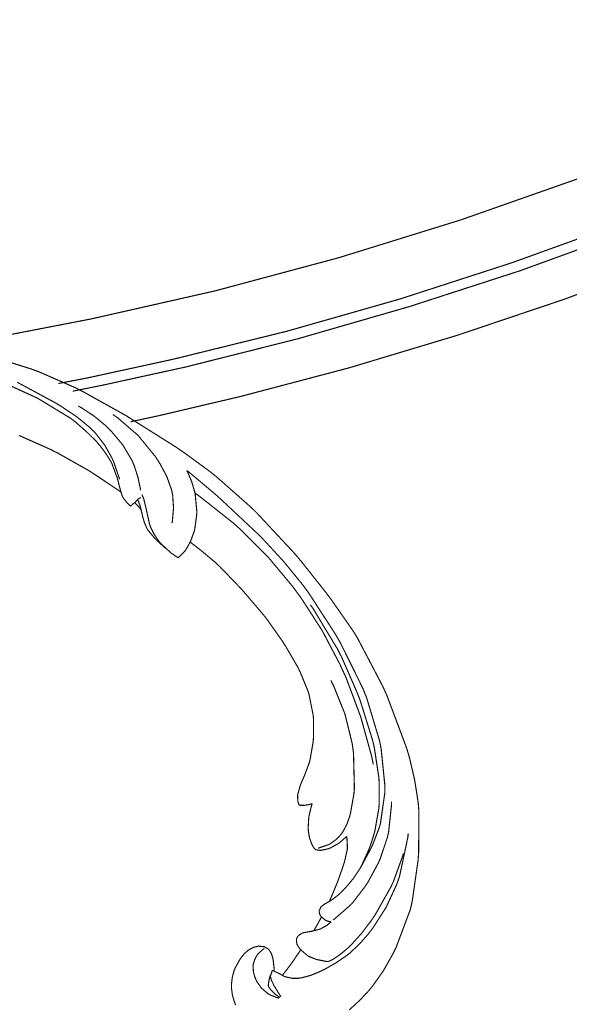
# Model space of a CAD drawing. Extents: x 0 to 445, y 0 to 346.
# Drawn here: x 87 to 90, y 187 to 194 of the extents above; entities that cross this region are included whole.
import ezdxf

# ---------------------------------------------------------------- set-up
doc = ezdxf.new("R2010")
doc.units = 0
doc.header["$MEASUREMENT"] = 0

msp = doc.modelspace()

# ---------------------------------------------------------------- linework, layer by layer
at = {"color": 0, "const_width": 0.00787}
for points in [[(92.9894, 194.233), (92.7908, 194.131), (92.1869, 193.839), (91.3729, 193.478), (90.5482, 193.15), (89.7139, 192.857), (88.871, 192.596), (88.0206, 192.368), (87.1635, 192.174), (86.5174, 192.049), (86.3011, 192.013)], [(93.0729, 193.835), (92.8899, 193.742), (92.3344, 193.475), (91.5865, 193.143), (90.8296, 192.837), (90.0644, 192.561), (89.2919, 192.311), (88.5129, 192.089), (87.7282, 191.896), (87.1364, 191.767), (86.9382, 191.729)], [(93.0958, 193.768), (92.915, 193.676), (92.3663, 193.413), (91.6272, 193.085), (90.8794, 192.782), (90.1238, 192.507), (89.361, 192.26), (88.5917, 192.038), (87.8165, 191.843), (87.2322, 191.715), (87.0365, 191.676)], [(93.3089, 193.554), (93.1335, 193.464), (92.6013, 193.206), (91.8847, 192.882), (91.1599, 192.583), (90.4275, 192.31), (89.6882, 192.061), (88.9428, 191.837), (88.1917, 191.639), (87.6254, 191.506), (87.4358, 191.465)], [(86.4836, 191.913), (86.7508, 191.829), (86.7771, 191.819), (86.8031, 191.81), (87.0568, 191.699), (87.0815, 191.686), (87.1093, 191.672), (87.3807, 191.521), (87.4075, 191.506), (87.4385, 191.486), (87.7436, 191.294), (87.7733, 191.274), (87.7929, 191.261), (87.9846, 191.121), (88.0032, 191.106), (88.0279, 191.086), (88.2642, 190.878), (88.2868, 190.856), (88.3137, 190.829), (88.5697, 190.554), (88.594, 190.525), (88.6117, 190.504), (88.7825, 190.289), (88.799, 190.267), (88.815, 190.246), (88.9672, 190.028), (88.9814, 190.006), (89.0008, 189.974), (89.1722, 189.647), (89.1875, 189.614), (89.2033, 189.579), (89.3399, 189.215), (89.3507, 189.178), (89.3593, 189.149), (89.3954, 188.994), (89.4194, 188.839), (89.4221, 188.808), (89.4243, 188.781), (89.4226, 188.501), (89.4207, 188.472), (89.4186, 188.443), (89.3772, 188.154), (89.3701, 188.125), (89.3635, 188.099), (89.2671, 187.842), (89.2547, 187.817), (89.2433, 187.794), (89.18, 187.682), (89.1067, 187.578), (89.0903, 187.558), (89.0782, 187.543), (89.0131, 187.474), (88.9429, 187.41)], [(87.4357, 190.883), (87.4336, 190.886), (87.4149, 190.903), (87.4131, 190.906), (87.4103, 190.908), (87.3861, 190.939), (87.3842, 190.942), (87.3826, 190.944), (87.3708, 190.976), (87.37, 190.979), (87.3676, 190.987), (87.3467, 191.067), (87.3444, 191.074), (87.3418, 191.083), (87.3079, 191.175), (87.3036, 191.183), (87.2981, 191.194), (87.2647, 191.247), (87.2264, 191.299), (87.2182, 191.307), (87.2051, 191.324), (87.1347, 191.394), (87.0585, 191.461), (87.0425, 191.474), (87.0226, 191.489), (86.8086, 191.619), (86.7864, 191.631), (86.7585, 191.644), (86.4724, 191.775)], [(87.3592, 191.068), (87.3567, 191.079), (87.3219, 191.182), (87.3176, 191.193), (87.309, 191.212), (87.2564, 191.306), (87.1911, 191.39), (87.1764, 191.404), (87.1592, 191.422), (87.0643, 191.5), (86.9611, 191.569), (86.9399, 191.582), (86.9146, 191.597), (86.6551, 191.737)], [(87.0744, 191.574), (87.0935, 191.564), (87.1846, 191.504), (87.2683, 191.435), (87.2839, 191.419), (87.3018, 191.401), (87.3817, 191.306), (87.4454, 191.199), (87.4551, 191.176), (87.4612, 191.161), (87.4858, 191.086), (87.5022, 191.008), (87.5044, 190.993)], [(87.721, 190.767), (87.7242, 190.783), (87.7319, 190.871), (87.7264, 190.957), (87.7231, 190.974), (87.7193, 190.993), (87.686, 191.087), (87.6392, 191.175), (87.6283, 191.192), (87.6079, 191.224), (87.4876, 191.371), (87.3451, 191.494), (87.3136, 191.515)], [(87.37, 190.979), (87.3532, 190.992), (87.1815, 191.107), (87.164, 191.118), (87.1433, 191.131), (86.9308, 191.251), (86.909, 191.261), (86.8892, 191.272), (86.6871, 191.362), (86.6667, 191.371)], [(87.8229, 191.129), (87.8293, 191.118), (87.8565, 191.054), (87.8767, 190.987), (87.8796, 190.974), (87.8819, 190.962), (87.8925, 190.847), (87.8922, 190.835), (87.8919, 190.825), (87.8778, 190.721), (87.875, 190.711), (87.8732, 190.706), (87.8496, 190.642), (87.8468, 190.636), (87.8443, 190.631), (87.8163, 190.582), (87.8128, 190.578), (87.8093, 190.572), (87.7672, 190.531), (87.7626, 190.528)], [(88.8182, 188.017), (88.815, 188.018), (88.7854, 188.026), (88.7828, 188.028), (88.7799, 188.029), (88.7544, 188.05), (88.7524, 188.051), (88.75, 188.054), (88.7407, 188.069), (88.736, 188.086), (88.7361, 188.089), (88.7361, 188.092), (88.7472, 188.119), (88.7492, 188.121), (88.751, 188.124), (88.7732, 188.14), (88.7757, 188.142), (88.7792, 188.143), (88.8144, 188.164), (88.8178, 188.165), (88.8228, 188.169), (88.8694, 188.204), (88.8739, 188.208), (88.8837, 188.217), (88.9293, 188.265), (88.9706, 188.315), (88.9782, 188.326), (88.9819, 188.332), (89.0174, 188.385), (89.0207, 188.39), (89.0282, 188.403), (89.0957, 188.529), (89.1017, 188.542), (89.1067, 188.553), (89.1492, 188.663), (89.1525, 188.674), (89.1588, 188.694), (89.189, 188.906), (89.1894, 188.926), (89.19, 188.953), (89.1639, 189.211), (89.1588, 189.236), (89.1526, 189.267), (89.0637, 189.563), (89.0524, 189.59), (89.039, 189.625), (88.8788, 189.949), (88.8607, 189.979), (88.8439, 190.008), (88.6617, 190.289), (88.6417, 190.315), (88.6183, 190.347), (88.494, 190.499), (88.3618, 190.643), (88.3346, 190.671), (88.3094, 190.696), (88.0487, 190.94), (88.0218, 190.964), (88.0054, 190.978), (87.8397, 191.117), (87.8229, 191.129)], [(87.506, 190.943), (87.5042, 190.942), (87.4862, 190.931), (87.4846, 190.928), (87.4828, 190.926), (87.4654, 190.908), (87.4638, 190.907), (87.4615, 190.906), (87.4381, 190.886), (87.4357, 190.883)], [(87.6753, 190.594), (87.6693, 190.599), (87.6136, 190.651), (87.6083, 190.657), (87.6031, 190.661), (87.5551, 190.719), (87.5514, 190.725), (87.5469, 190.733), (87.5297, 190.774), (87.5176, 190.817), (87.5157, 190.825), (87.5146, 190.831), (87.5042, 190.876), (87.5028, 190.881), (87.5015, 190.885), (87.4864, 190.925), (87.4846, 190.928)], [(87.7626, 190.528), (87.7585, 190.531), (87.7186, 190.558), (87.7149, 190.561), (87.7081, 190.567), (87.6451, 190.625), (87.6394, 190.631), (87.6319, 190.64), (87.5993, 190.688), (87.5739, 190.739), (87.5701, 190.75), (87.5669, 190.758), (87.5454, 190.854), (87.5436, 190.864), (87.5425, 190.869), (87.5286, 190.926), (87.5268, 190.932), (87.5258, 190.935), (87.5149, 190.962), (87.5136, 190.964)], [(87.8796, 190.974), (87.904, 190.957), (88.1382, 190.772), (88.1604, 190.753), (88.1999, 190.717), (88.3856, 190.531), (88.5549, 190.328), (88.5861, 190.285), (88.6169, 190.243), (88.7574, 190.025), (88.8792, 189.794), (88.9007, 189.747), (88.9239, 189.696), (89.0226, 189.432), (89.0981, 189.16), (89.1096, 189.104)], [(87.5087, 190.858), (87.5071, 190.86), (87.49, 190.881), (87.4882, 190.882), (87.4862, 190.885), (87.4658, 190.906), (87.4638, 190.907)], [(88.689, 188.833), (88.6868, 188.832), (88.6649, 188.826), (88.6626, 188.825), (88.6599, 188.825), (88.6321, 188.821), (88.6293, 188.821), (88.6281, 188.821), (88.6163, 188.821), (88.615, 188.821), (88.6142, 188.821), (88.6061, 188.821), (88.6054, 188.821), (88.6044, 188.821), (88.5972, 188.826), (88.5967, 188.828), (88.5954, 188.829), (88.5896, 188.847), (88.5893, 188.849), (88.5888, 188.853), (88.5881, 188.889), (88.5885, 188.893), (88.589, 188.899), (88.6071, 188.961), (88.6096, 188.968), (88.6117, 188.972), (88.6342, 189.025), (88.6365, 189.031), (88.6396, 189.038), (88.6678, 189.114), (88.67, 189.122), (88.6736, 189.135), (88.6951, 189.261), (88.6962, 189.274), (88.6972, 189.288), (88.6974, 189.417), (88.6962, 189.429), (88.695, 189.443), (88.6665, 189.585), (88.6622, 189.599), (88.6581, 189.612), (88.6036, 189.744), (88.5974, 189.757), (88.5899, 189.772), (88.5067, 189.915), (88.4978, 189.929), (88.4874, 189.946), (88.3769, 190.103), (88.3651, 190.118), (88.3518, 190.135), (88.2114, 190.299), (88.1969, 190.315), (88.1839, 190.329), (88.0487, 190.469), (88.0344, 190.482), (88.0246, 190.492), (87.9219, 190.578), (87.9115, 190.586), (87.9061, 190.59), (87.8522, 190.632), (87.8468, 190.636)], [(89.0194, 188.389), (89.026, 188.4), (89.0824, 188.524), (89.0871, 188.538), (89.09, 188.544), (89.1151, 188.625), (89.1174, 188.633), (89.1211, 188.647), (89.1474, 188.797), (89.1486, 188.811), (89.15, 188.826), (89.1504, 188.978), (89.1494, 188.993), (89.1479, 189.014), (89.1167, 189.219), (89.1121, 189.239), (89.1057, 189.267), (89.0206, 189.54), (89.0106, 189.567), (89.0007, 189.593), (88.8899, 189.846), (88.8774, 189.869), (88.8625, 189.899), (88.694, 190.178), (88.6754, 190.204)], [(88.729, 188.526), (88.7357, 188.528), (88.8008, 188.55), (88.8069, 188.553), (88.8154, 188.558), (88.8543, 188.586), (88.8875, 188.621), (88.8932, 188.629), (88.8999, 188.639), (88.9267, 188.689), (88.946, 188.743), (88.949, 188.754), (88.9526, 188.768), (88.976, 188.9), (88.9772, 188.913), (88.9794, 188.938), (88.9731, 189.183), (88.9697, 189.207), (88.964, 189.249), (88.9139, 189.451), (88.8365, 189.644), (88.8172, 189.682)], [(88.9262, 188.608), (88.9222, 188.603), (88.8772, 188.564), (88.8724, 188.56), (88.8671, 188.557), (88.8115, 188.526), (88.8056, 188.525), (88.8007, 188.522), (88.7497, 188.511), (88.7444, 188.511), (88.7419, 188.511), (88.7185, 188.514), (88.7165, 188.514), (88.7136, 188.515), (88.7017, 188.526), (88.6921, 188.54), (88.6904, 188.543), (88.6858, 188.553), (88.6699, 188.596), (88.6621, 188.642), (88.6615, 188.651), (88.6604, 188.667), (88.6651, 188.743), (88.6833, 188.818), (88.689, 188.833)], [(89.2357, 188.847), (89.2358, 188.828), (89.2149, 188.635), (89.2104, 188.615), (89.2068, 188.6), (89.1575, 188.453), (89.1513, 188.439), (89.1451, 188.425), (89.0732, 188.292), (89.065, 188.279), (89.0571, 188.267), (88.9685, 188.151), (88.9585, 188.14), (88.9489, 188.131), (88.844, 188.039), (88.8328, 188.031)], [(88.4144, 187.685), (88.4172, 187.683), (88.4436, 187.669), (88.4462, 187.668), (88.4507, 187.667), (88.4957, 187.642), (88.5006, 187.64), (88.5083, 187.638), (88.55, 187.629), (88.5933, 187.629), (88.6019, 187.631), (88.6156, 187.632), (88.6811, 187.65), (88.744, 187.676), (88.7564, 187.683), (88.7728, 187.69), (88.8519, 187.735), (88.9265, 187.786), (88.9407, 187.797), (88.954, 187.808), (89.0167, 187.868), (89.074, 187.933), (89.0847, 187.947), (89.106, 187.974), (89.1982, 188.118), (89.2703, 188.274), (89.2817, 188.306), (89.2908, 188.332), (89.3481, 188.601), (89.3504, 188.628)], [(88.8064, 188.16), (88.8114, 188.169), (88.8575, 188.279), (88.8618, 188.29), (88.8661, 188.301), (88.9053, 188.413), (88.9088, 188.424), (88.9114, 188.433), (88.9303, 188.519), (88.9308, 188.529), (88.9312, 188.536), (88.9274, 188.601), (88.9262, 188.608)], [(89.3172, 188.489), (89.3121, 188.471), (89.2478, 188.294), (89.24, 188.278), (89.2308, 188.258), (89.1219, 188.065), (89.1096, 188.047), (89.0972, 188.029), (89.0318, 187.942), (88.9589, 187.861), (88.9431, 187.846), (88.9344, 187.837), (88.8886, 187.799), (88.8393, 187.764), (88.8287, 187.758), (88.8261, 187.757), (88.7997, 187.744), (88.7971, 187.744)], [(88.7971, 187.744), (88.791, 187.744), (88.7311, 187.756), (88.7253, 187.757), (88.7197, 187.758), (88.6664, 187.779), (88.6615, 187.782), (88.6563, 187.785), (88.6096, 187.825), (88.6057, 187.829), (88.6032, 187.832), (88.5842, 187.861), (88.5831, 187.865), (88.5821, 187.868), (88.5793, 187.894), (88.5797, 187.897), (88.58, 187.899), (88.5861, 187.914), (88.5871, 187.915), (88.589, 187.918), (88.6026, 187.931), (88.6194, 187.94), (88.6229, 187.942), (88.6275, 187.943), (88.675, 187.951), (88.6797, 187.953), (88.6853, 187.953), (88.7393, 187.967), (88.7446, 187.968), (88.7483, 187.971), (88.7838, 187.99), (88.7872, 187.993), (88.7899, 187.994), (88.8157, 188.015), (88.8182, 188.017)], [(88.7524, 188.051), (88.7496, 188.047), (88.7213, 187.994), (88.7182, 187.989), (88.7165, 187.986), (88.6993, 187.958), (88.6975, 187.956)], [(88.1603, 187.444), (88.1568, 187.453), (88.1528, 187.462), (88.1381, 187.513), (88.1313, 187.564), (88.1313, 187.575), (88.1313, 187.585), (88.1371, 187.635), (88.1506, 187.685), (88.1544, 187.693), (88.1571, 187.7), (88.1908, 187.761), (88.1949, 187.767), (88.1989, 187.772), (88.2207, 187.799), (88.2461, 187.821), (88.2518, 187.825), (88.2567, 187.828), (88.2831, 187.842), (88.3114, 187.849), (88.3172, 187.85), (88.3206, 187.85), (88.354, 187.847), (88.3572, 187.847), (88.3603, 187.846), (88.3872, 187.829), (88.3894, 187.826), (88.3935, 187.822), (88.4078, 187.797), (88.4165, 187.768), (88.4178, 187.761), (88.4192, 187.756), (88.4261, 187.69), (88.4257, 187.683)], [(88.4589, 187.492), (88.4528, 187.493), (88.3954, 187.515), (88.3901, 187.519), (88.3806, 187.525), (88.3386, 187.561), (88.306, 187.607), (88.301, 187.618), (88.2971, 187.626), (88.2836, 187.668), (88.2804, 187.712), (88.2818, 187.722), (88.2826, 187.728), (88.2925, 187.76), (88.3085, 187.789), (88.3126, 187.794), (88.3157, 187.799), (88.354, 187.832), (88.3583, 187.835)], [(88.6094, 187.825), (88.6047, 187.818), (88.5567, 187.747), (88.5517, 187.74), (88.5461, 187.732), (88.4882, 187.656), (88.4821, 187.649)], [(88.4731, 187.501), (88.4681, 187.508), (88.4265, 187.576), (88.4226, 187.583), (88.4199, 187.589), (88.4074, 187.614), (88.401, 187.64), (88.4013, 187.646), (88.4015, 187.649), (88.4126, 187.682), (88.4144, 187.685)], [(88.4004, 187.653), (88.3992, 187.649), (88.39, 187.612), (88.3892, 187.608), (88.3886, 187.606), (88.3854, 187.579), (88.386, 187.578), (88.3865, 187.574), (88.3956, 187.558), (88.4085, 187.544), (88.4112, 187.542), (88.4136, 187.539), (88.4375, 187.515), (88.44, 187.514), (88.4421, 187.513), (88.4643, 187.497), (88.4665, 187.496)]]:
    msp.add_lwpolyline(points, dxfattribs=at)

doc.saveas('drawing.dxf')
